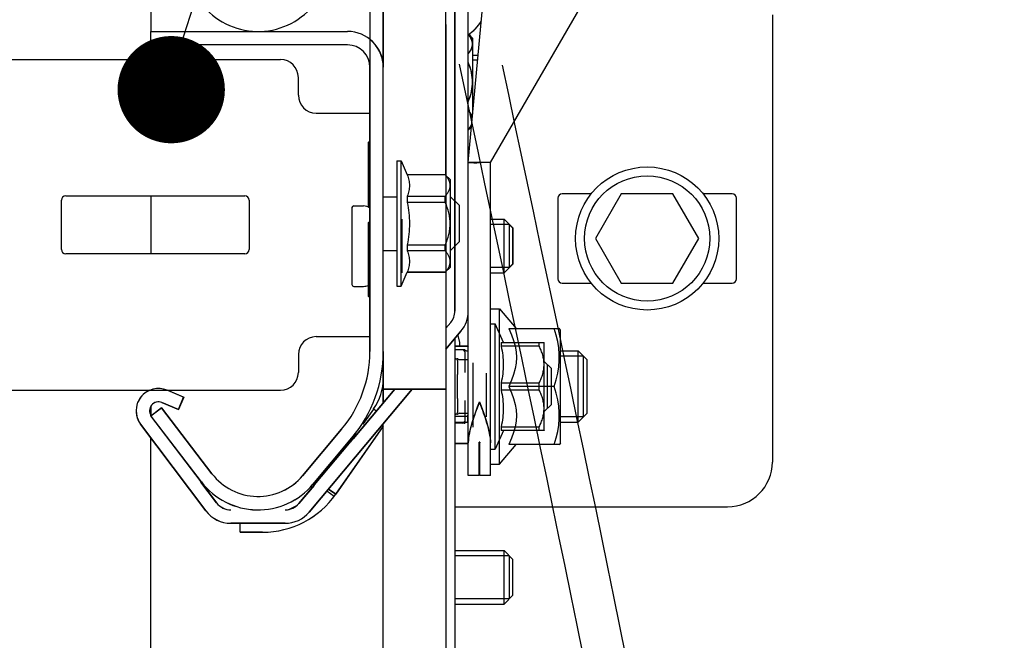
# Model space of a CAD drawing. Extents: x 25767 to 332327, y 9680 to 43838.
# Drawn here: x 30240 to 30350, y 39304 to 39373 of the extents above; entities that cross this region are included whole.
import ezdxf

# ---------------------------------------------------------------- set-up
doc = ezdxf.new("R2010")
doc.units = 0
doc.header["$LTSCALE"] = 30.734
doc.header["$MEASUREMENT"] = 0
doc.layers.get('0').update_dxf_attribs({"linetype": 'CONTINUOUS'})
doc.layers.add('NOTE', color=7, linetype='CONTINUOUS')

# ---------------------------------------------------------------- blocks, each defined once
blk = doc.blocks.new('6245634')
at = {"color": 7, "linetype": 'Continuous'}
for p, q in [((16926.3, 40868.21), (16926.3, 40987.88)), ((16923.8, 40901.78), (16923.8, 40971.11)), ((16924.8, 40969.38), (16924.8, 40898.9)), ((16916.8, 40876.35), (16916.8, 40967.38)), ((16890.8, 40928.38), (16890.8, 40917.88)), ((16890.8, 40917.88), (16912.8, 40917.88)), ((16890.8, 40914.75), (16890.8, 40917.88)), ((16926.35, 40917.56), (16926.8, 40917.11)), ((16926.8, 40908.69), (16926.8, 40917.11)), ((16912.8, 40916.38), (16890.8, 40916.38)), ((16857.05, 40914.75), (16905.3, 40914.75)), ((16926.8, 40915.23), (16927.39, 40915.23)), ((16915.3, 40882.08), (16915.3, 40913.88)), ((16907.3, 40910.75), (16907.3, 40912.75)), ((16926.8, 40909.23), (16926.85, 40909.23)), ((16909.3, 40908.75), (16915.3, 40908.75)), ((16926.8, 40908.63), (16926.8, 40908.69)), ((16926.3, 40906.85), (16926.66, 40907.22)), ((16918.3, 40903.4), (16918.8, 40903.4)), ((16918.3, 40903.4), (16918.3, 40889.4)), ((16918.8, 40889.4), (16918.8, 40903.4)), ((16918.8, 40903.4), (16919.48, 40901.85)), ((16927.5, 40903.21), (16926.3, 40903.21)), ((16927.5, 40903.21), (16927.54, 40903.21)), ((16927.6, 40903.21), (16927.6, 40903.21)), ((16923.73, 40901.85), (16919.48, 40901.85)), ((16919.48, 40901.85), (16919.48, 40901.83)), ((16923.73, 40901.83), (16919.48, 40901.83)), ((16923.73, 40901.83), (16923.73, 40901.85)), ((16923.73, 40901.85), (16924.3, 40901.28)), ((16924.3, 40891.52), (16924.3, 40901.28)), ((16881.3, 40899.5), (16901.3, 40899.5)), ((16890.8, 40899.5), (16890.8, 40893)), ((16916.8, 40899.4), (16918.3, 40899.4)), ((16919.48, 40899.46), (16923.73, 40899.46)), ((16919.48, 40899.46), (16919.48, 40898.76)), ((16923.73, 40898.76), (16923.73, 40899.46)), ((16925.3, 40898.4), (16924.3, 40899.4)), ((16880.8, 40893.5), (16880.8, 40899)), ((16901.8, 40899), (16901.8, 40893.5)), ((16923.73, 40898.76), (16919.48, 40898.76)), ((16924.85, 40893.95), (16924.85, 40898.85)), ((16925.3, 40894.4), (16925.3, 40898.4)), ((16924.8, 40893.9), (16924.8, 40897.48)), ((16918.9, 40890.88), (16918.9, 40896.88)), ((16928.8, 40896.88), (16930.3, 40896.88)), ((16930.3, 40890.88), (16930.3, 40896.88)), ((16931.3, 40895.88), (16930.3, 40896.88)), ((16930.9, 40891.48), (16930.9, 40896.28)), ((16931.3, 40891.88), (16931.3, 40895.88)), ((16919.48, 40894.03), (16923.73, 40894.03)), ((16919.48, 40894.03), (16919.48, 40893.33)), ((16923.73, 40893.33), (16923.73, 40894.03)), ((16925.3, 40894.4), (16924.3, 40893.4)), ((16924.8, 40893.9), (16924.8, 40886.61)), ((16901.3, 40893), (16881.3, 40893)), ((16916.8, 40893.4), (16918.3, 40893.4)), ((16923.73, 40893.33), (16919.48, 40893.33)), ((16923.73, 40890.95), (16924.3, 40891.52)), ((16931.3, 40891.88), (16930.3, 40890.88)), ((16918.8, 40889.4), (16919.48, 40890.95)), ((16919.48, 40890.96), (16923.73, 40890.96)), ((16919.48, 40890.96), (16919.48, 40890.95)), ((16923.73, 40890.95), (16919.48, 40890.95)), ((16923.73, 40890.95), (16923.73, 40890.96)), ((16928.8, 40890.88), (16930.3, 40890.88)), ((16918.3, 40889.4), (16918.8, 40889.4)), ((16924.33, 40885.32), (16923.8, 40884.69)), ((16928.8, 40885.18), (16929.3, 40885.18)), ((16929.3, 40871.18), (16929.3, 40885.18)), ((16930.22, 40883.09), (16929.3, 40885.18)), ((16925.48, 40884.36), (16923.8, 40882.35)), ((16909.3, 40883.75), (16915.3, 40883.75)), ((16926.23, 40882.68), (16924.8, 40882.68)), ((16926.23, 40882.67), (16924.8, 40882.67)), ((16926.23, 40882.67), (16926.23, 40882.68)), ((16926.23, 40882.68), (16926.3, 40882.61)), ((16929.98, 40883.09), (16934.77, 40883.09)), ((16929.98, 40883.09), (16929.98, 40882.68)), ((16934.23, 40882.68), (16929.98, 40882.68)), ((16934.23, 40882.68), (16934.23, 40883.09)), ((16934.8, 40883.06), (16934.77, 40883.09)), ((16934.8, 40873.3), (16934.8, 40883.06)), ((16907.3, 40881.75), (16907.3, 40879.75)), ((16924.8, 40881.28), (16925.03, 40881.28)), ((16925.1, 40881.08), (16925.1, 40879.53)), ((16925.3, 40881.18), (16926.3, 40881.18)), ((16926.8, 40880.83), (16926.8, 40873.63)), ((16935.6, 40880.18), (16934.8, 40880.98)), ((16935.15, 40875.73), (16935.15, 40880.63)), ((16925.1, 40876.82), (16925.1, 40879.53)), ((16928.35, 40874.78), (16928.35, 40879.68)), ((16935.6, 40876.18), (16935.6, 40880.18)), ((16929.98, 40878.58), (16934.23, 40878.58)), ((16929.98, 40878.58), (16929.98, 40877.77)), ((16934.23, 40877.77), (16934.23, 40878.58)), ((16857.05, 40877.75), (16905.3, 40877.75)), ((16892.66, 40877.75), (16894.48, 40876.98)), ((16920.04, 40877.88), (16908.5, 40864.13)), ((16918.08, 40877.88), (16913.42, 40872.32)), ((16916.8, 40877.88), (16923.8, 40877.88)), ((16934.23, 40877.77), (16929.98, 40877.77)), ((16892.05, 40876.38), (16893.89, 40875.6)), ((16894.48, 40876.98), (16893.89, 40875.6)), ((16925.1, 40876.82), (16925.1, 40875.28)), ((16927.55, 40876.46), (16927.5, 40876.33)), ((16927.6, 40876.32), (16927.55, 40876.46)), ((16935.6, 40876.18), (16934.8, 40875.38)), ((16890.8, 40875.96), (16890.8, 40874.95)), ((16890.8, 40874.88), (16891.99, 40875.79)), ((16891.99, 40875.79), (16897.64, 40868.42)), ((16915.71, 40875.66), (16914.52, 40873.96)), ((16916.03, 40875.44), (16915.71, 40875.66)), ((16925.03, 40875.08), (16924.8, 40875.08)), ((16925.3, 40875.18), (16926.3, 40875.18)), ((16896.96, 40864.27), (16889.66, 40873.95)), ((16896.45, 40867.51), (16890.8, 40874.88)), ((16924.8, 40874.86), (16926.23, 40874.86)), ((16926.23, 40874.16), (16924.8, 40874.16)), ((16926.23, 40874.16), (16926.23, 40874.86)), ((16907.78, 40868.2), (16912.14, 40873.4)), ((16911.49, 40866.14), (16916.8, 40873.72)), ((16930.22, 40873.27), (16929.3, 40871.18)), ((16929.98, 40873.67), (16934.23, 40873.67)), ((16929.98, 40873.67), (16929.98, 40873.27)), ((16934.77, 40873.27), (16929.98, 40873.27)), ((16934.23, 40873.27), (16934.23, 40873.67)), ((16934.8, 40873.3), (16934.77, 40873.27)), ((16913.29, 40872.43), (16908.92, 40867.24)), ((16924.8, 40871.8), (16926.23, 40871.8)), ((16926.23, 40871.78), (16924.8, 40871.78)), ((16926.23, 40871.78), (16926.3, 40871.85)), ((16926.23, 40871.78), (16926.23, 40871.8)), ((16927.5, 40868.21), (16927.5, 40871.97)), ((16927.6, 40868.21), (16927.6, 40871.97)), ((16928.8, 40871.18), (16929.3, 40871.18)), ((16898.15, 40865.17), (16896.41, 40867.48)), ((16927.5, 40868.21), (16926.3, 40868.21)), ((16928.8, 40868.21), (16927.6, 40868.21)), ((16909.06, 40867.12), (16907.35, 40865.09)), ((16911.3, 40865.88), (16910.48, 40866.49)), ((16910.67, 40866.71), (16911.49, 40866.14)), ((16905.82, 40862.88), (16899.75, 40862.88)), ((16900.8, 40861.88), (16900.8, 40862.88)), ((16900.8, 40861.88), (16903.3, 40861.88))]:
    blk.add_line(p, q, dxfattribs=at)
at = {"color": 6, "linetype": 'Continuous'}
blk.add_line((16927.6, 40903.22), (16927.6, 40903.21), dxfattribs=at)
blk.add_line((16927.6, 40903.22), (16927.6, 40903.21), dxfattribs=at)
at = {"color": 7, "linetype": 'Continuous'}
blk.add_lwpolyline([(16925.16, 40881.23), (16925.14, 40881.24), (16925.12, 40881.26), (16925.09, 40881.27), (16925.06, 40881.28), (16925.03, 40881.28)], dxfattribs=at)
for centre, radius, start, end in [((16902.8, 40925.88), 8, 217.4897, 320), ((16922.8, 40922.38), 6, 305.76, 325.5091), ((16912.8, 40913.88), 4, 0, 90), ((16912.8, 40913.88), 2.5, 0, 90), ((16905.3, 40912.75), 2, 0, 90), ((16909.3, 40910.75), 2, 180, 270), ((16881.3, 40899), 0.5, 90, 180), ((16901.3, 40899), 0.5, 0, 90), ((16881.3, 40893.5), 0.5, 180, 270), ((16901.3, 40893.5), 0.5, 270, 0), ((16922.8, 40886.61), 2, 320, 0), ((16922.8, 40886.61), 3.5, 320, 0), ((16909.3, 40881.75), 2, 90, 180), ((16923.47, 40880.27), 3.66, 39.2742, 41.017), ((16901.8, 40882.08), 13.5, 320, 0), ((16901.8, 40882.08), 15, 320, 0), ((16924.9, 40881.08), 0.2, 0, 90), ((16925.3, 40881.38), 0.2, 228.5904, 270), ((16905.3, 40879.75), 2, 270, 0), ((16910.8, 40879.1), 6, 325, 0), ((16891.66, 40875.46), 2.5, 113.4438, 217), ((16891.66, 40875.46), 1, 67, 213.9323), ((16924.9, 40875.28), 0.2, 270, 0), ((16925.03, 40875.28), 0.2, 270, 311.4096), ((16925.3, 40874.98), 0.2, 90, 131.4096), ((16918.49, 40878.23), 8.43, 336.5071, 337.7606), ((16923.47, 40871.76), 3.66, 39.2742, 41.017), ((16923.41, 40874.24), 3.73, 319.0002, 320.7086), ((16902.8, 40872.38), 6.5, 217.4897, 320), ((16902.8, 40872.38), 8, 217.4897, 320), ((16903.3, 40871.88), 10, 270, 325), ((16899.75, 40866.38), 2, 217, 270), ((16905.82, 40866.38), 2, 270, 320), ((16899.75, 40866.38), 3.5, 217, 270), ((16905.82, 40866.38), 3.5, 270, 320), ((16903.3, 40871.88), 8, 290.7615, 298.7517)]:
    blk.add_arc(centre, radius, start, end, dxfattribs=at)
for points, knots in [([(16926.3, 40915.38), (16926.37, 40915.47), (16926.49, 40915.63), (16926.64, 40915.9), (16926.74, 40916.18), (16926.78, 40916.46), (16926.75, 40916.74), (16926.66, 40917.02), (16926.52, 40917.29), (16926.4, 40917.46), (16926.33, 40917.54)], [0, 0, 0, 0, 0.135417, 0.263445, 0.384771, 0.501791, 0.618463, 0.738888, 0.865755, 1, 1, 1, 1]), ([(16926.3, 40910.03), (16926.44, 40910.38), (16926.62, 40910.92), (16926.75, 40911.67), (16926.78, 40912.23), (16926.75, 40912.8), (16926.62, 40913.54), (16926.44, 40914.08), (16926.3, 40914.43)], [0, 0, 0, 0, 0.249897, 0.37495, 0.5, 0.62505, 0.750103, 1, 1, 1, 1]), ([(16926.75, 40908.18), (16926.74, 40908.26), (16926.7, 40908.42), (16926.6, 40908.64), (16926.46, 40908.87), (16926.36, 40909.01), (16926.3, 40909.08)], [0, 0, 0, 0, 0.234002, 0.477447, 0.732631, 1, 1, 1, 1]), ([(16926.3, 40906.88), (16926.38, 40906.98), (16926.54, 40907.19), (16926.65, 40907.43), (16926.69, 40907.55)], [0, 0, 0, 0, 0.517688, 1, 1, 1, 1]), ([(16926.3, 40903.21), (16926.3, 40903.21), (16926.31, 40903.21), (16926.32, 40903.21), (16926.35, 40903.21), (16926.41, 40903.21), (16926.51, 40903.21), (16926.66, 40903.21), (16926.83, 40903.21), (16927.12, 40903.2), (16927.34, 40903.21), (16927.5, 40903.21)], [0, 0, 0, 0, 0.005073, 0.019393, 0.04296, 0.075635, 0.167257, 0.290619, 0.44139, 0.614207, 1, 1, 1, 1]), ([(16927.56, 40903.21), (16927.4, 40903.21), (16927.1, 40903.21), (16926.71, 40903.21), (16926.45, 40903.21), (16926.33, 40903.21), (16926.3, 40903.21)], [0, 0, 0, 0, 0.375956, 0.706392, 0.924954, 1, 1, 1, 1]), ([(16926.3, 40903.21), (16926.33, 40903.21), (16926.45, 40903.21), (16926.7, 40903.21), (16927.09, 40903.21), (16927.38, 40903.21), (16927.53, 40903.21)], [0, 0, 0, 0, 0.074535, 0.291955, 0.621931, 1, 1, 1, 1]), ([(16927.6, 40903.21), (16927.59, 40903.21), (16927.57, 40903.21), (16927.55, 40903.21), (16927.52, 40903.21), (16927.5, 40903.21), (16927.5, 40903.21)], [0, 0, 0, 0, 0.148734, 0.502839, 0.851774, 1, 1, 1, 1]), ([(16927.5, 40903.21), (16927.5, 40903.21), (16927.52, 40903.21), (16927.55, 40903.21), (16927.58, 40903.21), (16927.59, 40903.21)], [0, 0, 0, 0, 0.15614, 0.55035, 1, 1, 1, 1]), ([(16919.48, 40901.83), (16919.55, 40901.64), (16919.64, 40901.35), (16919.71, 40900.95), (16919.72, 40900.65), (16919.71, 40900.35), (16919.64, 40899.95), (16919.55, 40899.65), (16919.48, 40899.46)], [0, 0, 0, 0, 0.253281, 0.377137, 0.5, 0.622863, 0.746719, 1, 1, 1, 1]), ([(16923.73, 40899.46), (16923.81, 40899.55), (16923.95, 40899.74), (16924.13, 40900.03), (16924.24, 40900.34), (16924.28, 40900.65), (16924.24, 40900.96), (16924.13, 40901.26), (16923.95, 40901.56), (16923.81, 40901.74), (16923.73, 40901.83)], [0, 0, 0, 0, 0.135945, 0.263875, 0.384318, 0.5, 0.615682, 0.736125, 0.864055, 1, 1, 1, 1]), ([(16919.48, 40898.76), (16919.55, 40898.37), (16919.67, 40897.59), (16919.74, 40896.4), (16919.67, 40895.2), (16919.55, 40894.42), (16919.48, 40894.03)], [0, 0, 0, 0, 0.250013, 0.5, 0.749987, 1, 1, 1, 1]), ([(16923.73, 40894.03), (16923.89, 40894.4), (16924.09, 40894.98), (16924.24, 40895.78), (16924.28, 40896.4), (16924.24, 40897.01), (16924.09, 40897.81), (16923.89, 40898.39), (16923.73, 40898.76)], [0, 0, 0, 0, 0.249893, 0.374949, 0.5, 0.625051, 0.750107, 1, 1, 1, 1]), ([(16919.48, 40893.33), (16919.55, 40893.14), (16919.64, 40892.84), (16919.71, 40892.44), (16919.72, 40892.15), (16919.71, 40891.85), (16919.64, 40891.45), (16919.55, 40891.15), (16919.48, 40890.96)], [0, 0, 0, 0, 0.253281, 0.377137, 0.5, 0.622863, 0.746719, 1, 1, 1, 1]), ([(16923.73, 40890.96), (16923.81, 40891.05), (16923.95, 40891.24), (16924.13, 40891.53), (16924.24, 40891.83), (16924.28, 40892.15), (16924.24, 40892.46), (16924.13, 40892.76), (16923.95, 40893.06), (16923.81, 40893.24), (16923.73, 40893.33)], [0, 0, 0, 0, 0.135945, 0.263875, 0.384318, 0.5, 0.615682, 0.736125, 0.864055, 1, 1, 1, 1]), ([(16929.98, 40882.68), (16930.05, 40882.35), (16930.17, 40881.67), (16930.24, 40880.63), (16930.17, 40879.6), (16930.05, 40878.92), (16929.98, 40878.58)], [0, 0, 0, 0, 0.250407, 0.5, 0.749593, 1, 1, 1, 1]), ([(16934.23, 40878.58), (16934.31, 40878.74), (16934.46, 40879.07), (16934.63, 40879.58), (16934.74, 40880.1), (16934.78, 40880.63), (16934.74, 40881.16), (16934.63, 40881.69), (16934.46, 40882.19), (16934.31, 40882.52), (16934.23, 40882.68)], [0, 0, 0, 0, 0.126441, 0.251799, 0.376193, 0.5, 0.623807, 0.748201, 0.873559, 1, 1, 1, 1]), ([(16929.98, 40877.77), (16930.05, 40877.44), (16930.17, 40876.76), (16930.24, 40875.72), (16930.17, 40874.69), (16930.05, 40874.01), (16929.98, 40873.67)], [0, 0, 0, 0, 0.250407, 0.5, 0.749593, 1, 1, 1, 1]), ([(16934.23, 40873.67), (16934.31, 40873.83), (16934.46, 40874.16), (16934.63, 40874.67), (16934.74, 40875.19), (16934.78, 40875.72), (16934.74, 40876.25), (16934.63, 40876.78), (16934.46, 40877.29), (16934.31, 40877.61), (16934.23, 40877.77)], [0, 0, 0, 0, 0.126441, 0.251799, 0.376193, 0.5, 0.623807, 0.748201, 0.873559, 1, 1, 1, 1]), ([(16927.5, 40876.33), (16927.22, 40875.58), (16926.8, 40874.47), (16926.4, 40872.99), (16926.3, 40872.25), (16926.3, 40871.89)], [0, 0, 0, 0, 0.517901, 0.765947, 1, 1, 1, 1]), ([(16928.8, 40871.89), (16928.8, 40872.25), (16928.69, 40872.99), (16928.29, 40874.47), (16927.88, 40875.58), (16927.6, 40876.32)], [0, 0, 0, 0, 0.233985, 0.482138, 1, 1, 1, 1]), ([(16927.5, 40871.89), (16927.5, 40871.89), (16927.5, 40871.93), (16927.52, 40871.97), (16927.55, 40871.97)], [0, 0, 0, 0, 0.251626, 1, 1, 1, 1]), ([(16927.55, 40871.97), (16927.56, 40871.97), (16927.59, 40871.95), (16927.6, 40871.91), (16927.6, 40871.89)], [0, 0, 0, 0, 0.271844, 1, 1, 1, 1])]:
    blk.add_open_spline(points, degree=3, knots=knots, dxfattribs=at)

msp = doc.modelspace()

# ---------------------------------------------------------------- linework, layer by layer
at = {"color": 7, "linetype": 'Continuous'}
for p, q in [((30292.604, 39357.481), (30422.604, 39582.647)), ((30290.104, 39322.481), (30290.104, 39442.147)), ((30279.104, 39390.647), (30279.104, 39365.647)), ((30290.104, 39357.481), (30292.23, 39380.791)), ((30288.604, 39340.877), (30288.604, 39375.797)), ((30280.604, 39375.297), (30280.604, 39368.147)), ((30324.104, 39374.001), (30324.104, 39324.001)), ((30287.604, 39372.917), (30287.604, 39332.147)), ((30290.604, 39371.381), (30290.15, 39371.834)), ((30290.604, 39362.963), (30290.604, 39371.381)), ((30290.604, 39369.501), (30291.2, 39369.501)), ((30280.604, 39336.346), (30280.604, 39368.147)), ((30291.15, 39368.951), (30290.604, 39368.951)), ((30279.104, 39365.647), (30279.104, 39336.346)), ((30290.703, 39364.051), (30290.604, 39364.051)), ((30290.604, 39363.501), (30290.653, 39363.501)), ((30290.469, 39361.486), (30290.104, 39361.121)), ((30278.904, 39359.695), (30278.904, 39352.6)), ((30291.899, 39357.481), (30291.364, 39357.481)), ((30292.604, 39322.481), (30292.604, 39357.481)), ((30303.859, 39354.001), (30300.604, 39354.001)), ((30307.217, 39354.001), (30304.33, 39349.001)), ((30312.991, 39354.001), (30307.217, 39354.001)), ((30315.877, 39349.001), (30312.991, 39354.001)), ((30319.604, 39354.001), (30316.349, 39354.001)), ((30277.304, 39352.647), (30278.404, 39352.647)), ((30300.104, 39353.501), (30300.104, 39344.501)), ((30320.104, 39344.501), (30320.104, 39353.501)), ((30277.104, 39352.447), (30277.104, 39343.847)), ((30278.904, 39350.695), (30278.904, 39342.6)), ((30292.604, 39351.147), (30294.104, 39351.147)), ((30294.704, 39350.547), (30292.604, 39350.547)), ((30294.104, 39345.147), (30294.104, 39351.147)), ((30294.104, 39351.147), (30295.104, 39350.147)), ((30294.704, 39345.747), (30294.704, 39350.547)), ((30295.104, 39346.147), (30295.104, 39350.147)), ((30304.33, 39349.001), (30307.217, 39344.001)), ((30312.991, 39344.001), (30315.877, 39349.001)), ((30294.104, 39345.147), (30295.104, 39346.147)), ((30294.704, 39345.747), (30292.604, 39345.747)), ((30292.604, 39345.147), (30294.104, 39345.147)), ((30300.604, 39344.001), (30303.859, 39344.001)), ((30307.217, 39344.001), (30312.991, 39344.001)), ((30316.349, 39344.001), (30319.604, 39344.001)), ((30277.304, 39343.647), (30278.404, 39343.647)), ((30292.604, 39341.147), (30293.604, 39341.147)), ((30293.604, 39323.747), (30293.604, 39341.147)), ((30293.604, 39341.147), (30295.475, 39338.951)), ((30287.604, 39338.958), (30288.136, 39339.592)), ((30287.604, 39336.624), (30289.285, 39338.628)), ((30294.626, 39338.943), (30300.291, 39338.943)), ((30300.404, 39338.747), (30300.284, 39338.955)), ((30300.404, 39326.147), (30300.404, 39338.747)), ((30288.604, 39337.816), (30288.604, 39285.147)), ((30280.604, 39336.346), (30280.604, 39332.147)), ((30290.034, 39336.951), (30288.604, 39336.951)), ((30290.034, 39336.936), (30288.604, 39336.936)), ((30289.639, 39336.547), (30288.604, 39336.547)), ((30289.704, 39336.347), (30289.704, 39334.006)), ((30289.904, 39336.447), (30290.104, 39336.447)), ((30290.034, 39336.936), (30290.034, 39336.951)), ((30290.104, 39336.881), (30290.034, 39336.951)), ((30290.104, 39336.846), (30290.034, 39336.936)), ((30300.404, 39336.447), (30302.404, 39336.447)), ((30302.404, 39328.447), (30302.404, 39336.447)), ((30303.404, 39335.447), (30302.404, 39336.447)), ((30303.004, 39335.847), (30300.404, 39335.847)), ((30303.004, 39329.047), (30303.004, 39335.847)), ((30303.404, 39329.447), (30303.404, 39335.447)), ((30258.283, 39331.247), (30256.442, 39332.028)), ((30271.161, 39319.362), (30281.889, 39332.147)), ((30272.31, 39318.398), (30283.847, 39332.147)), ((30287.604, 39332.147), (30280.604, 39332.147)), ((30280.604, 39332.147), (30280.604, 39330.615)), ((30287.604, 39332.147), (30287.604, 39285.147)), ((30299.711, 39332.447), (30294.626, 39332.447)), ((30257.696, 39329.866), (30255.855, 39330.647)), ((30257.696, 39329.866), (30258.283, 39331.247)), ((30289.704, 39330.889), (30289.704, 39328.547)), ((30291.149, 39330.179), (30291.354, 39330.731)), ((30254.604, 39329.147), (30254.604, 39330.221)), ((30255.794, 39330.06), (30254.604, 39329.147)), ((30261.446, 39322.691), (30255.794, 39330.06)), ((30279.519, 39329.93), (30278.33, 39328.233)), ((30279.84, 39329.705), (30279.519, 39329.93)), ((30303.404, 39329.447), (30302.404, 39328.447)), ((30254.604, 39329.147), (30260.256, 39321.778)), ((30280.604, 38948.22), (30280.604, 39328.282)), ((30289.639, 39328.347), (30288.604, 39328.347)), ((30289.639, 39328.347), (30289.639, 39328.347)), ((30289.639, 39328.347), (30289.639, 39328.347)), ((30290.034, 39328.434), (30289.832, 39328.434)), ((30289.904, 39328.447), (30290.104, 39328.447)), ((30290.034, 39328.434), (30290.034, 39328.447)), ((30290.104, 39328.344), (30290.034, 39328.434)), ((30303.004, 39329.047), (30300.404, 39329.047)), ((30300.404, 39328.447), (30302.404, 39328.447)), ((30253.468, 39328.222), (30260.764, 39318.541)), ((30275.945, 39327.668), (30271.583, 39322.469)), ((30280.604, 39327.993), (30275.295, 39320.412)), ((30277.584, 39327.167), (30276.947, 39326.258)), ((30254.604, 38928.031), (30254.604, 39326.715)), ((30272.732, 39321.505), (30277.094, 39326.704)), ((30290.034, 39326.066), (30288.604, 39326.066)), ((30290.034, 39326.051), (30288.604, 39326.051)), ((30290.104, 39326.121), (30290.034, 39326.051)), ((30290.034, 39326.051), (30290.034, 39326.066)), ((30291.305, 39326.171), (30291.304, 39326.155)), ((30291.304, 39322.481), (30291.304, 39326.155)), ((30291.404, 39322.481), (30291.404, 39326.155)), ((30300.404, 39326.147), (30300.284, 39325.939)), ((30293.604, 39323.747), (30295.475, 39325.944)), ((30300.291, 39325.952), (30294.626, 39325.952)), ((30292.604, 39323.747), (30293.604, 39323.747)), ((30260.222, 39321.753), (30261.962, 39319.444)), ((30291.304, 39322.481), (30290.104, 39322.481)), ((30292.604, 39322.481), (30291.404, 39322.481)), ((30275.104, 39320.147), (30274.29, 39320.758)), ((30275.295, 39320.412), (30274.479, 39320.983)), ((30288.604, 39319.001), (30319.104, 39319.001)), ((30263.559, 39317.147), (30269.629, 39317.147)), ((30264.604, 39316.147), (30264.604, 39317.147)), ((30267.104, 39316.147), (30264.604, 39316.147)), ((30288.604, 39314.101), (30294.104, 39314.101)), ((30294.104, 39308.101), (30294.104, 39314.101)), ((30294.104, 39314.101), (30295.104, 39313.101)), ((30294.704, 39313.501), (30288.604, 39313.501)), ((30294.704, 39308.701), (30294.704, 39313.501)), ((30295.104, 39309.101), (30295.104, 39313.101)), ((30294.704, 39308.701), (30288.604, 39308.701)), ((30294.104, 39308.101), (30295.104, 39309.101)), ((30288.604, 39308.101), (30294.104, 39308.101))]:
    msp.add_line(p, q, dxfattribs=at)
for points in [[(30290.104, 39369.657), (30290.252, 39369.846), (30290.411, 39370.112), (30290.516, 39370.37), (30290.569, 39370.625), (30290.569, 39370.879), (30290.516, 39371.133), (30290.411, 39371.392), (30290.252, 39371.657), (30290.125, 39371.819)], [(30290.104, 39364.312), (30290.252, 39364.69), (30290.411, 39365.221), (30290.516, 39365.738), (30290.569, 39366.247), (30290.569, 39366.755), (30290.516, 39367.264), (30290.411, 39367.781), (30290.252, 39368.312), (30290.104, 39368.69)], [(30290.556, 39362.438), (30290.516, 39362.631), (30290.411, 39362.89), (30290.252, 39363.155), (30290.104, 39363.344)], [(30290.104, 39361.155), (30290.252, 39361.344), (30290.411, 39361.61), (30290.5, 39361.829)], [(30291.364, 39357.481), (30290.882, 39357.475), (30290.473, 39357.481), (30290.2, 39357.476), (30290.104, 39357.481)], [(30292.604, 39357.481), (30292.518, 39357.481), (30292.272, 39357.481), (30291.899, 39357.481)], [(30288.911, 39338.182), (30288.93, 39338.145), (30289.116, 39337.385), (30289.116, 39336.951)], [(30294.626, 39338.943), (30294.941, 39338.242), (30295.179, 39337.583), (30295.347, 39336.945), (30295.448, 39336.317), (30295.482, 39335.694), (30295.448, 39335.07), (30295.346, 39334.443), (30295.178, 39333.805), (30294.94, 39333.145), (30294.626, 39332.447)], [(30299.711, 39332.447), (30299.938, 39333.198), (30300.109, 39333.921), (30300.225, 39334.632), (30300.284, 39335.34), (30300.284, 39336.049), (30300.225, 39336.757), (30300.109, 39337.468), (30299.939, 39338.19), (30299.711, 39338.943)], [(30289.771, 39336.497), (30289.767, 39336.501), (30289.762, 39336.505), (30289.756, 39336.509), (30289.751, 39336.513), (30289.745, 39336.517), (30289.74, 39336.52), (30289.734, 39336.523), (30289.728, 39336.526), (30289.722, 39336.529), (30289.716, 39336.532), (30289.71, 39336.534), (30289.704, 39336.537), (30289.698, 39336.539), (30289.691, 39336.54), (30289.685, 39336.542), (30289.679, 39336.543), (30289.672, 39336.545), (30289.666, 39336.546), (30289.659, 39336.546), (30289.652, 39336.547), (30289.646, 39336.547), (30289.639, 39336.547)], [(30294.626, 39332.447), (30294.94, 39331.75), (30295.178, 39331.09), (30295.347, 39330.452), (30295.448, 39329.824), (30295.482, 39329.2), (30295.448, 39328.577), (30295.347, 39327.949), (30295.178, 39327.311), (30294.941, 39326.652), (30294.626, 39325.952)], [(30299.711, 39325.952), (30299.939, 39326.706), (30300.11, 39327.428), (30300.225, 39328.139), (30300.284, 39328.847), (30300.284, 39329.555), (30300.225, 39330.263), (30300.109, 39330.974), (30299.938, 39331.696), (30299.711, 39332.447)], [(30291.354, 39330.731), (30291.757, 39329.635), (30292.102, 39328.631), (30292.369, 39327.715), (30292.542, 39326.889), (30292.604, 39326.155)], [(30290.104, 39326.155), (30290.154, 39326.807), (30290.267, 39327.415), (30290.411, 39327.986), (30290.576, 39328.536), (30290.756, 39329.082), (30290.948, 39329.63), (30291.149, 39330.179)], [(30289.639, 39328.347), (30289.646, 39328.347), (30289.652, 39328.348), (30289.659, 39328.348), (30289.665, 39328.349), (30289.672, 39328.35), (30289.678, 39328.351), (30289.685, 39328.353), (30289.691, 39328.354), (30289.698, 39328.356), (30289.704, 39328.358), (30289.71, 39328.36), (30289.716, 39328.363), (30289.722, 39328.365), (30289.728, 39328.368), (30289.734, 39328.371), (30289.74, 39328.374), (30289.745, 39328.378), (30289.751, 39328.381), (30289.756, 39328.385), (30289.762, 39328.389), (30289.767, 39328.393), (30289.771, 39328.397)], [(30291.404, 39326.155), (30291.4, 39326.189), (30291.387, 39326.218), (30291.365, 39326.239), (30291.336, 39326.235), (30291.318, 39326.214), (30291.307, 39326.187), (30291.305, 39326.171)]]:
    msp.add_lwpolyline(points, dxfattribs=at)
for radius in [8, 7]:
    msp.add_circle((30310.104, 39349.001), radius, dxfattribs=at)
for centre, radius, start, end in [((30286.604, 39376.647), 6, 305.85884, 325.9609), ((30276.604, 39368.147), 4, 0, 51.19602), ((30279.004, 39359.695), 0.1, 52.52382, 180), ((30300.604, 39353.501), 0.5, 90, 180), ((30319.604, 39353.501), 0.5, 0, 90), ((30277.304, 39352.447), 0.2, 90, 180), ((30278.404, 39351.447), 1.2, 54.18888, 90), ((30279.004, 39352.6), 0.1, 180, 307.47618), ((30279.004, 39350.695), 0.1, 52.52382, 180), ((30277.304, 39343.847), 0.2, 180, 270), ((30278.404, 39344.847), 1.2, 270, 294.71134), ((30300.604, 39344.501), 0.5, 180, 270), ((30319.604, 39344.501), 0.5, 270, 0), ((30279.004, 39343.6), 0.1, 180, 307.47618), ((30279.004, 39342.6), 0.1, 180, 307.47618), ((30286.604, 39340.877), 2, 320, 0), ((30286.604, 39340.877), 3.5, 320, 0), ((30265.604, 39336.346), 13.5, 320, 0), ((30265.604, 39336.346), 15, 320, 0), ((30289.504, 39336.347), 0.2, 0, 90), ((30289.904, 39336.647), 0.2, 228.5896, 270), ((30274.604, 39333.372), 6, 325, 0), ((30255.465, 39329.727), 2.5, 67, 217), ((30255.465, 39329.727), 1, 67, 214.15487), ((30289.504, 39328.547), 0.2, 270, 0), ((30289.904, 39328.247), 0.2, 90, 131.40962), ((30319.104, 39324.001), 5, 270, 0), ((30266.604, 39326.647), 8, 217.48974, 320), ((30266.604, 39326.647), 6.5, 217.48974, 320), ((30263.559, 39320.647), 2, 217, 270), ((30267.104, 39326.147), 10, 270, 325), ((30263.559, 39320.647), 3.5, 217, 270), ((30269.629, 39320.647), 2, 270, 320), ((30269.629, 39320.647), 3.5, 270, 320), ((30267.104, 39326.147), 8, 291.49978, 298.65396)]:
    msp.add_arc(centre, radius, start, end, dxfattribs=at)
at = {"color": 7}
for points in [[(30165.549, 37406.53), (30168.494, 37432.106), (30242.533, 37523.225), (30294.655, 37591.699), (30325.335, 37672.38), (30322.106, 37828.901), (30309.188, 37929.752), (30301.467, 38074.184), (30298.77, 38198.75), (30323.699, 38745.978), (30327.181, 39156.541), (30289.131, 39368.493)], [(30170.34, 37406.432), (30173.285, 37432.008), (30247.324, 37523.127), (30299.446, 37591.601), (30330.127, 37672.282), (30326.897, 37828.803), (30313.979, 37929.654), (30306.258, 38074.086), (30303.561, 38198.652), (30328.49, 38745.88), (30331.973, 39156.443), (30293.922, 39368.395)]]:
    msp.add_spline(points, degree=3, dxfattribs=at)
at = {"layer": 'NOTE', "color": 82, "linetype": 'Continuous'}
msp.add_line((30256.665, 39366.548), (30458.385, 39999.869), dxfattribs=at)
at = {"layer": 'NOTE', "color": 82, "linetype": 'Continuous', "const_width": 6}
msp.add_lwpolyline([(30253.894, 39365.642, 1), (30259.894, 39365.642, 1)], format="xyb", close=True, dxfattribs=at)
at = {"layer": 'NOTE', "color": 82, "linetype": 'Continuous'}
msp.add_circle((30166.899, 39346.658), 247.993, dxfattribs=at)

# ---------------------------------------------------------------- block references
msp.add_blockref('6245634', (13363.807, -1545.73))

doc.saveas('drawing.dxf')
